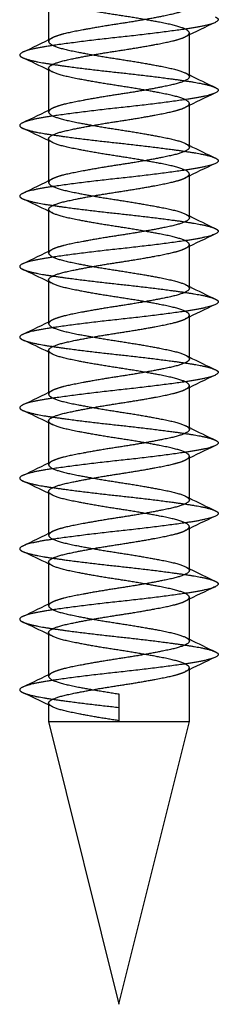
# Model space of a CAD drawing. Units: millimetres. Extents: x -346 to 630, y -659 to 302.
# Drawn here: x -73 to -68, y -193 to -172 of the extents above; entities that cross this region are included whole.
import ezdxf
from ezdxf.lldxf.tags import DXFTag

# ---------------------------------------------------------------- set-up
doc = ezdxf.new("R2010")
doc.units = ezdxf.units.MM
doc.layers.add('Default', color=7, linetype='Continuous')
tags = doc.linetypes.add('HIDDEN2', pattern=[4.7625, 3.175, -1.5875]).pattern_tags.tags
tags[6:7] = [DXFTag(74, 4), DXFTag(75, 0), DXFTag(340, '0'), DXFTag(46, 0.0), DXFTag(50, 0.0), DXFTag(44, 0.0), DXFTag(45, 0.0)]
tags[4:5] = [DXFTag(74, 4), DXFTag(75, 0), DXFTag(340, '0'), DXFTag(46, 0.0), DXFTag(50, 0.0), DXFTag(44, 0.0), DXFTag(45, 0.0)]

msp = doc.modelspace()

# ---------------------------------------------------------------- linework, layer by layer
at = {"layer": 'Default', "color": 7, "linetype": 'HIDDEN2'}
for p, q in [((-72, -171.944), (-72, -172.836)), ((-69, -172.733), (-69, -172.694)), ((-69, -173.625), (-69, -172.733)), ((-72, -172.836), (-72, -172.875)), ((-72, -173.444), (-72, -174.336)), ((-69, -174.233), (-69, -174.194)), ((-72, -174.336), (-72, -174.375)), ((-69, -175.125), (-69, -174.233)), ((-72, -174.944), (-72, -175.836)), ((-72, -175.836), (-72, -175.875)), ((-69, -175.734), (-69, -175.694)), ((-69, -176.625), (-69, -175.734)), ((-72, -176.444), (-72, -177.336)), ((-72, -177.336), (-72, -177.375)), ((-69, -177.233), (-69, -177.194)), ((-69, -178.125), (-69, -177.233)), ((-72, -177.944), (-72, -178.836)), ((-69, -178.733), (-69, -178.694)), ((-69, -179.625), (-69, -178.733)), ((-72, -178.836), (-72, -178.875)), ((-72, -179.444), (-72, -180.336)), ((-69, -180.233), (-69, -180.194)), ((-69, -181.125), (-69, -180.233)), ((-72, -180.336), (-72, -180.375)), ((-72, -180.944), (-72, -181.836)), ((-69, -181.733), (-69, -181.694)), ((-69, -182.625), (-69, -181.733)), ((-72, -181.836), (-72, -181.875)), ((-72, -182.444), (-72, -183.336)), ((-69, -183.233), (-69, -183.194)), ((-72, -183.336), (-72, -183.375)), ((-69, -184.125), (-69, -183.233)), ((-72, -183.944), (-72, -184.836)), ((-72, -184.836), (-72, -184.875)), ((-69, -184.733), (-69, -184.694)), ((-69, -185.625), (-69, -184.733)), ((-72, -185.444), (-72, -186.336)), ((-72, -186.336), (-72, -186.375)), ((-69, -186.233), (-69, -186.194)), ((-69, -187.334), (-69, -186.233)), ((-70.5, -186.75), (-70.5, -187.319)), ((-72, -186.944), (-72, -187.334)), ((-72, -187.334), (-69, -187.334)), ((-72, -187.334), (-70.5, -193.35)), ((-70.5, -193.35), (-69, -187.334))]:
    msp.add_line(p, q, dxfattribs=at)
for centre, radius, start, end in [((-41.818, -228.971), 62.462, 115.23234, 115.8845), ((-100.087, -115.349), 63.982, 295.4865, 296.12356), ((-99.201, -229.762), 62.507, 64.20406, 64.76716), ((-99.201, -229.762), 62.507, 64.1157, 64.20406), ((-41.305, -116.91), 63.081, 243.87164, 243.95747), ((-41.305, -116.91), 63.081, 243.95747, 244.51828), ((-42.445, -229.161), 61.01, 115.22481, 115.89229), ((-97.85, -121.476), 58.842, 295.45864, 296.15165), ((-99.108, -231.068), 62.292, 64.20323, 64.76863), ((-99.108, -231.068), 62.292, 64.11454, 64.20323), ((-40.752, -117.267), 64.351, 243.87796, 243.96217), ((-40.752, -117.267), 64.351, 243.96217, 244.51182), ((-41.734, -232.148), 62.658, 115.23365, 115.88336), ((-99.647, -119.259), 62.971, 295.48124, 296.12896), ((-99.203, -232.766), 62.512, 64.20414, 64.76729), ((-99.203, -232.766), 62.512, 64.11571, 64.20414), ((-40.929, -119.131), 63.946, 243.87632, 243.96074), ((-40.929, -119.131), 63.946, 243.96074, 244.51367), ((-41.81, -233.489), 62.482, 115.23264, 115.88446), ((-99.775, -120.495), 63.264, 295.48273, 296.12746), ((-99.073, -233.994), 62.21, 64.20293, 64.7687), ((-99.073, -233.994), 62.21, 64.11421, 64.20293), ((-41.779, -122.39), 61.992, 243.86592, 243.95334), ((-41.779, -122.39), 61.992, 243.95334, 244.52375), ((-42.002, -234.588), 62.037, 115.2301, 115.88674), ((-100.006, -121.517), 63.796, 295.48557, 296.12476), ((-99.206, -235.773), 62.52, 64.20411, 64.76708), ((-99.206, -235.773), 62.52, 64.11578, 64.20411), ((-41.319, -122.939), 63.049, 243.8715, 243.95735), ((-41.319, -122.939), 63.049, 243.95735, 244.51849), ((-42.228, -235.616), 61.514, 115.22756, 115.88958), ((-97.219, -128.781), 57.393, 295.44995, 296.16032), ((-99.059, -236.964), 62.177, 64.20287, 64.76903), ((-99.059, -236.964), 62.177, 64.11395, 64.20287), ((-40.871, -123.512), 64.078, 243.87662, 243.96112), ((-40.871, -123.512), 64.078, 243.96112, 244.5131), ((-41.619, -238.388), 62.924, 115.23501, 115.88183), ((-99.913, -124.708), 63.583, 295.48437, 296.12586), ((-98.963, -238.264), 61.956, 64.20202, 64.77024), ((-98.963, -238.264), 61.956, 64.1128, 64.20202), ((-40.553, -124.355), 64.808, 243.88041, 243.96378), ((-40.553, -124.355), 64.808, 243.96378, 244.50941), ((-41.612, -239.903), 62.941, 115.23495, 115.88208), ((-99.804, -126.434), 63.332, 295.4829, 296.12712), ((-99.524, -240.938), 63.256, 64.20696, 64.76333), ((-99.524, -240.938), 63.256, 64.11956, 64.20696), ((-40.767, -126.298), 64.317, 243.87791, 243.96207), ((-40.767, -126.298), 64.317, 243.96207, 244.51186), ((-42.003, -240.586), 62.035, 115.23014, 115.88677), ((-99.928, -127.677), 63.617, 295.48465, 296.12567), ((-99.423, -242.227), 63.022, 64.20609, 64.76449), ((-99.423, -242.227), 63.022, 64.11861, 64.20609), ((-41.12, -128.527), 63.506, 243.87379, 243.95905), ((-41.12, -128.527), 63.506, 243.95905, 244.51613), ((-41.946, -242.204), 62.166, 115.23098, 115.88611), ((-100.07, -128.884), 63.943, 295.48634, 296.12393), ((-99.54, -243.972), 63.294, 64.20709, 64.76325), ((-99.54, -243.972), 63.294, 64.11972, 64.20709)]:
    msp.add_arc(centre, radius, start, end, dxfattribs=at)
for points, weights, knots in [([(-69, -172.694), (-69, -172.601), (-69.439, -172.507), (-69.879, -172.413), (-70.5, -172.319), (-71.121, -172.226), (-71.561, -172.132), (-72, -172.038), (-72, -171.944)], [1, 0.923879532511, 1, 0.923879532511, 1, 0.923879532511, 1, 0.923879532511, 1], [0, 0, 0, 0.25, 0.25, 0.5, 0.5, 0.75, 0.75, 1, 1, 1]), ([(-69, -172.125), (-69, -172.219), (-69.439, -172.312), (-69.879, -172.406), (-70.5, -172.5), (-71.121, -172.594), (-71.561, -172.687), (-71.802, -172.739), (-71.915, -172.795)], [1, 0.923879532511, 1, 0.923879532511, 1, 0.923879532511, 1, 0.956634195913, 0.962679359103], [0, 0, 0, 0.2801356, 0.2801356, 0.5602712, 0.5602712, 0.8404068, 0.8404068, 1, 1, 1]), ([(-68.444, -172.354), (-68.383, -172.384), (-68.383, -172.411), (-68.383, -172.505), (-69.003, -172.599), (-69.623, -172.693), (-70.5, -172.786), (-71.377, -172.88), (-71.997, -172.974), (-72.617, -173.068), (-72.617, -173.161), (-72.617, -173.189), (-72.554, -173.219)], [0.967448694667, 0.976419790531, 1, 0.923879532511, 1, 0.923879532511, 1, 0.923879532511, 1, 0.923879532511, 1, 0.97611362002, 0.967218192339], [0, 0, 0, 0.066999, 0.066999, 0.283282, 0.283282, 0.499565, 0.499565, 0.715848, 0.715848, 0.932131, 0.932131, 1, 1, 1]), ([(-72, -173.444), (-72, -173.351), (-71.561, -173.257), (-71.121, -173.163), (-70.5, -173.069), (-69.879, -172.976), (-69.439, -172.882), (-69.2, -172.831), (-69.087, -172.775)], [1, 0.923879532511, 1, 0.923879532511, 1, 0.923879532511, 1, 0.957017620538, 0.962576323525], [0, 0, 0, 0.280531, 0.280531, 0.561063, 0.561063, 0.841594, 0.841594, 1, 1, 1]), ([(-72, -172.875), (-72, -172.969), (-71.561, -173.062), (-71.121, -173.156), (-70.5, -173.25), (-69.879, -173.344), (-69.439, -173.437), (-69, -173.531), (-69, -173.625)], [1, 0.923879532511, 1, 0.923879532511, 1, 0.923879532511, 1, 0.923879532511, 1], [0, 0, 0, 0.25, 0.25, 0.5, 0.5, 0.75, 0.75, 1, 1, 1]), ([(-72.554, -173.219), (-72.412, -173.286), (-71.997, -173.349), (-71.377, -173.443), (-70.5, -173.536), (-69.623, -173.63), (-69.003, -173.724), (-68.585, -173.787), (-68.444, -173.855)], [0.967218192339, 0.947765912491, 1, 0.923879532511, 1, 0.923879532511, 1, 0.947431609959, 0.967470121128], [0, 0, 0, 0.203211, 0.203211, 0.49935, 0.49935, 0.795488, 0.795488, 1, 1, 1]), ([(-69, -174.194), (-69, -174.101), (-69.439, -174.007), (-69.879, -173.913), (-70.5, -173.819), (-71.121, -173.726), (-71.561, -173.632), (-72, -173.538), (-72, -173.444)], [1, 0.923879532511, 1, 0.923879532511, 1, 0.923879532511, 1, 0.923879532511, 1], [0, 0, 0, 0.25, 0.25, 0.5, 0.5, 0.75, 0.75, 1, 1, 1]), ([(-69, -173.625), (-69, -173.719), (-69.439, -173.812), (-69.879, -173.906), (-70.5, -174), (-71.121, -174.094), (-71.561, -174.187), (-71.802, -174.239), (-71.915, -174.295)], [1, 0.923879532511, 1, 0.923879532511, 1, 0.923879532511, 1, 0.956675909076, 0.962667775248], [0, 0, 0, 0.280179, 0.280179, 0.560357, 0.560357, 0.840536, 0.840536, 1, 1, 1]), ([(-68.444, -173.855), (-68.383, -173.884), (-68.383, -173.911), (-68.383, -174.005), (-69.003, -174.099), (-69.623, -174.193), (-70.5, -174.286), (-71.377, -174.38), (-71.997, -174.474), (-72.617, -174.568), (-72.617, -174.661), (-72.617, -174.689), (-72.555, -174.719)], [0.967470121128, 0.976447922552, 1, 0.923879532511, 1, 0.923879532511, 1, 0.923879532511, 1, 0.923879532511, 1, 0.976184537229, 0.967271144445], [0, 0, 0, 0.066938, 0.066938, 0.283282, 0.283282, 0.499626, 0.499626, 0.71597, 0.71597, 0.932313, 0.932313, 1, 1, 1]), ([(-72, -174.944), (-72, -174.851), (-71.561, -174.757), (-71.121, -174.663), (-70.5, -174.569), (-69.879, -174.476), (-69.439, -174.382), (-69.2, -174.331), (-69.087, -174.275)], [1, 0.923879532511, 1, 0.923879532511, 1, 0.923879532511, 1, 0.95704117126, 0.962570246696], [0, 0, 0, 0.280556, 0.280556, 0.561112, 0.561112, 0.841667, 0.841667, 1, 1, 1]), ([(-72, -174.375), (-72, -174.469), (-71.561, -174.562), (-71.121, -174.656), (-70.5, -174.75), (-69.879, -174.844), (-69.439, -174.937), (-69, -175.031), (-69, -175.125)], [1, 0.923879532511, 1, 0.923879532511, 1, 0.923879532511, 1, 0.923879532511, 1], [0, 0, 0, 0.25, 0.25, 0.5, 0.5, 0.75, 0.75, 1, 1, 1]), ([(-72.555, -174.719), (-72.413, -174.786), (-71.997, -174.849), (-71.377, -174.943), (-70.5, -175.036), (-69.623, -175.13), (-69.003, -175.224), (-68.585, -175.287), (-68.444, -175.354)], [0.967271144445, 0.947694995283, 1, 0.923879532511, 1, 0.923879532511, 1, 0.947454958221, 0.967452335232], [0, 0, 0, 0.2034494, 0.2034494, 0.4995332, 0.4995332, 0.7956169, 0.7956169, 1, 1, 1]), ([(-69, -175.694), (-69, -175.601), (-69.439, -175.507), (-69.879, -175.413), (-70.5, -175.319), (-71.121, -175.226), (-71.561, -175.132), (-72, -175.038), (-72, -174.944)], [1, 0.923879532511, 1, 0.923879532511, 1, 0.923879532511, 1, 0.923879532511, 1], [0, 0, 0, 0.25, 0.25, 0.5, 0.5, 0.75, 0.75, 1, 1, 1]), ([(-69, -175.125), (-69, -175.219), (-69.439, -175.312), (-69.879, -175.406), (-70.5, -175.5), (-71.121, -175.594), (-71.561, -175.687), (-71.802, -175.739), (-71.915, -175.795)], [1, 0.923879532511, 1, 0.923879532511, 1, 0.923879532511, 1, 0.956677370515, 0.96266737106], [0, 0, 0, 0.28018, 0.28018, 0.56036, 0.56036, 0.84054, 0.84054, 1, 1, 1]), ([(-68.444, -175.354), (-68.383, -175.384), (-68.383, -175.411), (-68.383, -175.505), (-69.003, -175.599), (-69.623, -175.693), (-70.5, -175.786), (-71.377, -175.88), (-71.997, -175.974), (-72.617, -176.068), (-72.617, -176.161), (-72.617, -176.189), (-72.554, -176.219)], [0.967452335232, 0.97642457429, 1, 0.923879532511, 1, 0.923879532511, 1, 0.923879532511, 1, 0.923879532511, 1, 0.976140480633, 0.967238217395], [0, 0, 0, 0.0669915, 0.0669915, 0.2832939, 0.2832939, 0.4995964, 0.4995964, 0.7158988, 0.7158988, 0.9322013, 0.9322013, 1, 1, 1]), ([(-72, -176.444), (-72, -176.351), (-71.561, -176.257), (-71.121, -176.163), (-70.5, -176.069), (-69.879, -175.976), (-69.439, -175.882), (-69.2, -175.831), (-69.086, -175.775)], [1, 0.923879532511, 1, 0.923879532511, 1, 0.923879532511, 1, 0.957002911251, 0.962580133771], [0, 0, 0, 0.280516, 0.280516, 0.561033, 0.561033, 0.841549, 0.841549, 1, 1, 1]), ([(-72, -175.875), (-72, -175.969), (-71.561, -176.062), (-71.121, -176.156), (-70.5, -176.25), (-69.879, -176.344), (-69.439, -176.437), (-69, -176.531), (-69, -176.625)], [1, 0.923879532511, 1, 0.923879532511, 1, 0.923879532511, 1, 0.923879532511, 1], [0, 0, 0, 0.25, 0.25, 0.5, 0.5, 0.75, 0.75, 1, 1, 1]), ([(-72.554, -176.219), (-72.412, -176.286), (-71.997, -176.349), (-71.377, -176.443), (-70.5, -176.536), (-69.623, -176.63), (-69.003, -176.724), (-68.586, -176.787), (-68.444, -176.854)], [0.967238217395, 0.947739051878, 1, 0.923879532511, 1, 0.923879532511, 1, 0.947499868153, 0.967418204949], [0, 0, 0, 0.203348, 0.203348, 0.499535, 0.499535, 0.795721, 0.795721, 1, 1, 1]), ([(-69, -177.194), (-69, -177.101), (-69.439, -177.007), (-69.879, -176.913), (-70.5, -176.819), (-71.121, -176.726), (-71.561, -176.632), (-72, -176.538), (-72, -176.444)], [1, 0.923879532511, 1, 0.923879532511, 1, 0.923879532511, 1, 0.923879532511, 1], [0, 0, 0, 0.25, 0.25, 0.5, 0.5, 0.75, 0.75, 1, 1, 1]), ([(-69, -176.625), (-69, -176.719), (-69.439, -176.812), (-69.879, -176.906), (-70.5, -177), (-71.121, -177.094), (-71.561, -177.187), (-71.802, -177.239), (-71.915, -177.295)], [1, 0.923879532511, 1, 0.923879532511, 1, 0.923879532511, 1, 0.956657222363, 0.962672953292], [0, 0, 0, 0.280159, 0.280159, 0.560319, 0.560319, 0.840478, 0.840478, 1, 1, 1]), ([(-68.444, -176.854), (-68.383, -176.884), (-68.383, -176.911), (-68.383, -177.005), (-69.003, -177.099), (-69.623, -177.193), (-70.5, -177.286), (-71.377, -177.38), (-71.997, -177.474), (-72.617, -177.568), (-72.617, -177.661), (-72.617, -177.689), (-72.554, -177.719)], [0.967418204949, 0.976379664358, 1, 0.923879532511, 1, 0.923879532511, 1, 0.923879532511, 1, 0.923879532511, 1, 0.976106917361, 0.9672132013], [0, 0, 0, 0.067104, 0.067104, 0.283358, 0.283358, 0.499613, 0.499613, 0.715867, 0.715867, 0.932121, 0.932121, 1, 1, 1]), ([(-72, -177.944), (-72, -177.851), (-71.561, -177.757), (-71.121, -177.663), (-70.5, -177.569), (-69.879, -177.476), (-69.439, -177.382), (-69.2, -177.331), (-69.087, -177.275)], [1, 0.923879532511, 1, 0.923879532511, 1, 0.923879532511, 1, 0.957052501412, 0.962567333543], [0, 0, 0, 0.280568, 0.280568, 0.561135, 0.561135, 0.841703, 0.841703, 1, 1, 1]), ([(-72, -177.375), (-72, -177.469), (-71.561, -177.562), (-71.121, -177.656), (-70.5, -177.75), (-69.879, -177.844), (-69.439, -177.937), (-69, -178.031), (-69, -178.125)], [1, 0.923879532511, 1, 0.923879532511, 1, 0.923879532511, 1, 0.923879532511, 1], [0, 0, 0, 0.25, 0.25, 0.5, 0.5, 0.75, 0.75, 1, 1, 1]), ([(-72.554, -177.719), (-72.412, -177.786), (-71.997, -177.849), (-71.377, -177.943), (-70.5, -178.036), (-69.623, -178.13), (-69.003, -178.224), (-68.586, -178.287), (-68.444, -178.354)], [0.9672132013, 0.947772615151, 1, 0.923879532511, 1, 0.923879532511, 1, 0.947484088095, 0.967430185271], [0, 0, 0, 0.203232, 0.203232, 0.499439, 0.499439, 0.795645, 0.795645, 1, 1, 1]), ([(-69, -178.694), (-69, -178.601), (-69.439, -178.507), (-69.879, -178.413), (-70.5, -178.319), (-71.121, -178.226), (-71.561, -178.132), (-72, -178.038), (-72, -177.944)], [1, 0.923879532511, 1, 0.923879532511, 1, 0.923879532511, 1, 0.923879532511, 1], [0, 0, 0, 0.25, 0.25, 0.5, 0.5, 0.75, 0.75, 1, 1, 1]), ([(-69, -178.125), (-69, -178.219), (-69.439, -178.312), (-69.879, -178.406), (-70.5, -178.5), (-71.121, -178.594), (-71.561, -178.687), (-71.802, -178.739), (-71.915, -178.795)], [1, 0.923879532511, 1, 0.923879532511, 1, 0.923879532511, 1, 0.956687765635, 0.962664499338], [0, 0, 0, 0.280191, 0.280191, 0.560382, 0.560382, 0.840573, 0.840573, 1, 1, 1]), ([(-68.444, -178.354), (-68.383, -178.384), (-68.383, -178.411), (-68.383, -178.505), (-69.003, -178.599), (-69.623, -178.693), (-70.5, -178.786), (-71.377, -178.88), (-71.997, -178.974), (-72.617, -179.068), (-72.617, -179.161), (-72.617, -179.189), (-72.554, -179.219)], [0.967430185271, 0.976395444416, 1, 0.923879532511, 1, 0.923879532511, 1, 0.923879532511, 1, 0.923879532511, 1, 0.976119414215, 0.967222508806], [0, 0, 0, 0.067065, 0.067065, 0.283336, 0.283336, 0.499608, 0.499608, 0.715879, 0.715879, 0.932151, 0.932151, 1, 1, 1]), ([(-72, -179.444), (-72, -179.351), (-71.561, -179.257), (-71.121, -179.163), (-70.5, -179.069), (-69.879, -178.976), (-69.439, -178.882), (-69.2, -178.831), (-69.087, -178.775)], [1, 0.923879532512, 1, 0.923879532511, 1, 0.923879532511, 1, 0.957016268868, 0.962576673183], [0, 0, 0, 0.28053, 0.28053, 0.56106, 0.56106, 0.84159, 0.84159, 1, 1, 1]), ([(-72, -178.875), (-72, -178.969), (-71.561, -179.062), (-71.121, -179.156), (-70.5, -179.25), (-69.879, -179.344), (-69.439, -179.437), (-69, -179.531), (-69, -179.625)], [1, 0.923879532512, 1, 0.923879532511, 1, 0.923879532511, 1, 0.923879532511, 1], [0, 0, 0, 0.25, 0.25, 0.5, 0.5, 0.75, 0.75, 1, 1, 1]), ([(-72.554, -179.219), (-72.412, -179.286), (-71.997, -179.349), (-71.377, -179.443), (-70.5, -179.536), (-69.623, -179.63), (-69.003, -179.724), (-68.585, -179.787), (-68.444, -179.855)], [0.967222508806, 0.947760118296, 1, 0.923879532511, 1, 0.923879532511, 1, 0.947427573879, 0.967473198577], [0, 0, 0, 0.203226, 0.203226, 0.499353, 0.499353, 0.79548, 0.79548, 1, 1, 1]), ([(-69, -180.194), (-69, -180.101), (-69.439, -180.007), (-69.879, -179.913), (-70.5, -179.819), (-71.121, -179.726), (-71.561, -179.632), (-72, -179.538), (-72, -179.444)], [1, 0.923879532511, 1, 0.923879532511, 1, 0.923879532511, 1, 0.923879532511, 1], [0, 0, 0, 0.25, 0.25, 0.5, 0.5, 0.75, 0.75, 1, 1, 1]), ([(-69, -179.625), (-69, -179.719), (-69.439, -179.812), (-69.879, -179.906), (-70.5, -180), (-71.121, -180.094), (-71.561, -180.187), (-71.802, -180.239), (-71.915, -180.295)], [1, 0.923879532511, 1, 0.923879532511, 1, 0.923879532511, 1, 0.956668351565, 0.962669867206], [0, 0, 0, 0.2801708, 0.2801708, 0.5603416, 0.5603416, 0.8405125, 0.8405125, 1, 1, 1]), ([(-68.444, -179.855), (-68.383, -179.884), (-68.383, -179.911), (-68.383, -180.005), (-69.003, -180.099), (-69.623, -180.193), (-70.5, -180.286), (-71.377, -180.38), (-71.997, -180.474), (-72.617, -180.568), (-72.617, -180.661), (-72.617, -180.689), (-72.554, -180.719)], [0.967473198577, 0.976451958632, 1, 0.923879532511, 1, 0.923879532511, 1, 0.923879532511, 1, 0.923879532511, 1, 0.976161393508, 0.967253834557], [0, 0, 0, 0.066923, 0.066923, 0.283255, 0.283255, 0.499587, 0.499587, 0.715919, 0.715919, 0.932251, 0.932251, 1, 1, 1]), ([(-72, -180.944), (-72, -180.851), (-71.561, -180.757), (-71.121, -180.663), (-70.5, -180.569), (-69.879, -180.476), (-69.439, -180.382), (-69.2, -180.331), (-69.087, -180.275)], [1, 0.923879532511, 1, 0.923879532511, 1, 0.923879532511, 1, 0.957033862649, 0.962572129429], [0, 0, 0, 0.280548, 0.280548, 0.561097, 0.561097, 0.841645, 0.841645, 1, 1, 1]), ([(-72, -180.375), (-72, -180.469), (-71.561, -180.562), (-71.121, -180.656), (-70.5, -180.75), (-69.879, -180.844), (-69.439, -180.937), (-69, -181.031), (-69, -181.125)], [1, 0.923879532511, 1, 0.923879532511, 1, 0.923879532511, 1, 0.923879532511, 1], [0, 0, 0, 0.25, 0.25, 0.5, 0.5, 0.75, 0.75, 1, 1, 1]), ([(-72.554, -180.719), (-72.412, -180.786), (-71.997, -180.849), (-71.377, -180.943), (-70.5, -181.036), (-69.623, -181.13), (-69.003, -181.224), (-68.585, -181.287), (-68.444, -181.354)], [0.967253834557, 0.947718139004, 1, 0.923879532511, 1, 0.923879532511, 1, 0.947458291189, 0.96744979863], [0, 0, 0, 0.20338, 0.20338, 0.499495, 0.499495, 0.795609, 0.795609, 1, 1, 1]), ([(-69, -181.694), (-69, -181.601), (-69.439, -181.507), (-69.879, -181.413), (-70.5, -181.319), (-71.121, -181.226), (-71.561, -181.132), (-72, -181.038), (-72, -180.944)], [1, 0.923879532511, 1, 0.923879532511, 1, 0.923879532511, 1, 0.923879532511, 1], [0, 0, 0, 0.25, 0.25, 0.5, 0.5, 0.75, 0.75, 1, 1, 1]), ([(-69, -181.125), (-69, -181.219), (-69.439, -181.312), (-69.879, -181.406), (-70.5, -181.5), (-71.121, -181.594), (-71.561, -181.687), (-71.802, -181.739), (-71.915, -181.795)], [1, 0.923879532511, 1, 0.923879532511, 1, 0.923879532511, 1, 0.956662020474, 0.962671621996], [0, 0, 0, 0.2801643, 0.2801643, 0.5603286, 0.5603286, 0.8404929, 0.8404929, 1, 1, 1]), ([(-68.444, -181.354), (-68.383, -181.384), (-68.383, -181.411), (-68.383, -181.505), (-69.003, -181.599), (-69.623, -181.693), (-70.5, -181.786), (-71.377, -181.88), (-71.997, -181.974), (-72.617, -182.068), (-72.617, -182.161), (-72.617, -182.189), (-72.554, -182.219)], [0.96744979863, 0.976421241322, 1, 0.923879532511, 1, 0.923879532511, 1, 0.923879532511, 1, 0.923879532511, 1, 0.976157256569, 0.967250743381], [0, 0, 0, 0.0670035, 0.0670035, 0.2833142, 0.2833142, 0.4996249, 0.4996249, 0.7159356, 0.7159356, 0.9322463, 0.9322463, 1, 1, 1]), ([(-72, -182.444), (-72, -182.351), (-71.561, -182.257), (-71.121, -182.163), (-70.5, -182.069), (-69.879, -181.976), (-69.439, -181.882), (-69.2, -181.831), (-69.086, -181.775)], [1, 0.923879532511, 1, 0.923879532511, 1, 0.923879532511, 1, 0.956975461062, 0.962587274787], [0, 0, 0, 0.280488, 0.280488, 0.560976, 0.560976, 0.841464, 0.841464, 1, 1, 1]), ([(-72, -181.875), (-72, -181.969), (-71.561, -182.062), (-71.121, -182.156), (-70.5, -182.25), (-69.879, -182.344), (-69.439, -182.437), (-69, -182.531), (-69, -182.625)], [1, 0.923879532511, 1, 0.923879532511, 1, 0.923879532511, 1, 0.923879532511, 1], [0, 0, 0, 0.25, 0.25, 0.5, 0.5, 0.75, 0.75, 1, 1, 1]), ([(-72.554, -182.219), (-72.412, -182.286), (-71.997, -182.349), (-71.377, -182.443), (-70.5, -182.536), (-69.623, -182.63), (-69.003, -182.724), (-68.586, -182.787), (-68.444, -182.854)], [0.967250743381, 0.947722275942, 1, 0.923879532511, 1, 0.923879532511, 1, 0.947477400265, 0.967435266663], [0, 0, 0, 0.203383, 0.203383, 0.499524, 0.499524, 0.795665, 0.795665, 1, 1, 1]), ([(-69, -183.194), (-69, -183.101), (-69.439, -183.007), (-69.879, -182.913), (-70.5, -182.819), (-71.121, -182.726), (-71.561, -182.632), (-72, -182.538), (-72, -182.444)], [1, 0.923879532511, 1, 0.923879532511, 1, 0.923879532511, 1, 0.923879532511, 1], [0, 0, 0, 0.25, 0.25, 0.5, 0.5, 0.75, 0.75, 1, 1, 1]), ([(-69, -182.625), (-69, -182.719), (-69.439, -182.812), (-69.879, -182.906), (-70.5, -183), (-71.121, -183.094), (-71.561, -183.187), (-71.802, -183.239), (-71.915, -183.295)], [1, 0.923879532511, 1, 0.923879532511, 1, 0.923879532511, 1, 0.956652598298, 0.962674237441], [0, 0, 0, 0.280155, 0.280155, 0.560309, 0.560309, 0.840464, 0.840464, 1, 1, 1]), ([(-68.444, -182.854), (-68.383, -182.884), (-68.383, -182.911), (-68.383, -183.005), (-69.003, -183.099), (-69.623, -183.193), (-70.5, -183.286), (-71.377, -183.38), (-71.997, -183.474), (-72.617, -183.568), (-72.617, -183.661), (-72.617, -183.689), (-72.554, -183.719)], [0.967435266663, 0.976402132246, 1, 0.923879532511, 1, 0.923879532511, 1, 0.923879532511, 1, 0.923879532511, 1, 0.976118838106, 0.967222079546], [0, 0, 0, 0.067047, 0.067047, 0.283322, 0.283322, 0.499598, 0.499598, 0.715873, 0.715873, 0.932148, 0.932148, 1, 1, 1]), ([(-72, -183.944), (-72, -183.851), (-71.561, -183.757), (-71.121, -183.663), (-70.5, -183.569), (-69.879, -183.476), (-69.439, -183.382), (-69.2, -183.331), (-69.087, -183.276)], [1, 0.923879532511, 1, 0.923879532511, 1, 0.923879532511, 1, 0.957060178093, 0.962565363586], [0, 0, 0, 0.2805755, 0.2805755, 0.5611509, 0.5611509, 0.8417264, 0.8417264, 1, 1, 1]), ([(-72, -183.375), (-72, -183.469), (-71.561, -183.562), (-71.121, -183.656), (-70.5, -183.75), (-69.879, -183.844), (-69.439, -183.937), (-69, -184.031), (-69, -184.125)], [1, 0.923879532511, 1, 0.923879532511, 1, 0.923879532511, 1, 0.923879532511, 1], [0, 0, 0, 0.25, 0.25, 0.5, 0.5, 0.75, 0.75, 1, 1, 1]), ([(-72.554, -183.719), (-72.412, -183.786), (-71.997, -183.849), (-71.377, -183.943), (-70.5, -184.036), (-69.623, -184.13), (-69.003, -184.224), (-68.586, -184.287), (-68.444, -184.354)], [0.967222079546, 0.947760694405, 1, 0.923879532511, 1, 0.923879532511, 1, 0.947476447063, 0.967435991094], [0, 0, 0, 0.203263, 0.203263, 0.499447, 0.499447, 0.795631, 0.795631, 1, 1, 1]), ([(-69, -184.694), (-69, -184.601), (-69.439, -184.507), (-69.879, -184.413), (-70.5, -184.319), (-71.121, -184.226), (-71.561, -184.132), (-72, -184.038), (-72, -183.944)], [1, 0.923879532511, 1, 0.923879532511, 1, 0.923879532511, 1, 0.923879532511, 1], [0, 0, 0, 0.25, 0.25, 0.5, 0.5, 0.75, 0.75, 1, 1, 1]), ([(-69, -184.125), (-69, -184.219), (-69.439, -184.312), (-69.879, -184.406), (-70.5, -184.5), (-71.121, -184.594), (-71.561, -184.687), (-71.802, -184.739), (-71.915, -184.795)], [1, 0.923879532511, 1, 0.923879532511, 1, 0.923879532511, 1, 0.956689343937, 0.962664063818], [0, 0, 0, 0.2801925, 0.2801925, 0.560385, 0.560385, 0.8405774, 0.8405774, 1, 1, 1]), ([(-68.444, -184.354), (-68.383, -184.384), (-68.383, -184.411), (-68.383, -184.505), (-69.003, -184.599), (-69.623, -184.693), (-70.5, -184.786), (-71.377, -184.88), (-71.997, -184.974), (-72.617, -185.068), (-72.617, -185.161), (-72.617, -185.189), (-72.554, -185.219)], [0.967435991094, 0.976403085448, 1, 0.923879532511, 1, 0.923879532511, 1, 0.923879532511, 1, 0.923879532511, 1, 0.97610247145, 0.967209892019], [0, 0, 0, 0.067041, 0.067041, 0.283307, 0.283307, 0.499573, 0.499573, 0.715839, 0.715839, 0.932105, 0.932105, 1, 1, 1]), ([(-72, -185.444), (-72, -185.351), (-71.561, -185.257), (-71.121, -185.163), (-70.5, -185.069), (-69.879, -184.976), (-69.439, -184.882), (-69.2, -184.831), (-69.087, -184.775)], [1, 0.923879532511, 1, 0.923879532511, 1, 0.923879532511, 1, 0.957019908061, 0.962575731994], [0, 0, 0, 0.2805338, 0.2805338, 0.5610676, 0.5610676, 0.8416015, 0.8416015, 1, 1, 1]), ([(-72, -184.875), (-72, -184.969), (-71.561, -185.062), (-71.121, -185.156), (-70.5, -185.25), (-69.879, -185.344), (-69.439, -185.437), (-69, -185.531), (-69, -185.625)], [1, 0.923879532511, 1, 0.923879532511, 1, 0.923879532511, 1, 0.923879532511, 1], [0, 0, 0, 0.25, 0.25, 0.5, 0.5, 0.75, 0.75, 1, 1, 1]), ([(-72.554, -185.219), (-72.412, -185.286), (-71.997, -185.349), (-71.377, -185.443), (-70.5, -185.536), (-69.623, -185.63), (-69.003, -185.724), (-68.585, -185.787), (-68.444, -185.855)], [0.967209892019, 0.947777061061, 1, 0.923879532511, 1, 0.923879532511, 1, 0.947437459797, 0.967465662235], [0, 0, 0, 0.203181, 0.203181, 0.499339, 0.499339, 0.795498, 0.795498, 1, 1, 1]), ([(-69, -186.194), (-69, -186.101), (-69.439, -186.007), (-69.879, -185.913), (-70.5, -185.819), (-71.121, -185.726), (-71.561, -185.632), (-72, -185.538), (-72, -185.444)], [1, 0.923879532511, 1, 0.923879532511, 1, 0.923879532511, 1, 0.923879532511, 1], [0, 0, 0, 0.25, 0.25, 0.5, 0.5, 0.75, 0.75, 1, 1, 1]), ([(-69, -185.625), (-69, -185.719), (-69.439, -185.812), (-69.879, -185.906), (-70.5, -186), (-71.121, -186.094), (-71.561, -186.187), (-71.802, -186.239), (-71.915, -186.295)], [1, 0.923879532511, 1, 0.923879532511, 1, 0.923879532511, 1, 0.95664359321, 0.96267674147], [0, 0, 0, 0.280145, 0.280145, 0.560291, 0.560291, 0.840436, 0.840436, 1, 1, 1]), ([(-68.444, -185.855), (-68.383, -185.884), (-68.383, -185.911), (-68.383, -186.005), (-69.003, -186.099), (-69.623, -186.193), (-70.5, -186.286), (-71.377, -186.38), (-71.997, -186.474), (-72.617, -186.568), (-72.617, -186.661), (-72.617, -186.689), (-72.554, -186.719)], [0.967465662235, 0.976442072715, 1, 0.923879532511, 1, 0.923879532511, 1, 0.923879532511, 1, 0.923879532511, 1, 0.976138153312, 0.967236480836], [0, 0, 0, 0.0669446, 0.0669446, 0.2832564, 0.2832564, 0.4995682, 0.4995682, 0.7158799, 0.7158799, 0.9321917, 0.9321917, 1, 1, 1]), ([(-72, -186.944), (-72, -186.851), (-71.561, -186.757), (-71.121, -186.663), (-70.5, -186.569), (-69.879, -186.476), (-69.439, -186.382), (-69.2, -186.331), (-69.087, -186.275)], [1, 0.923879532511, 1, 0.923879532511, 1, 0.923879532511, 1, 0.957030557164, 0.96257298186], [0, 0, 0, 0.280545, 0.280545, 0.56109, 0.56109, 0.841635, 0.841635, 1, 1, 1]), ([(-72, -186.375), (-72, -186.469), (-71.561, -186.562), (-71.121, -186.656), (-70.5, -186.75)], [1, 0.923879532511, 1, 0.923879532511, 1], [0, 0, 0, 0.5, 0.5, 1, 1, 1]), ([(-72.554, -186.719), (-72.412, -186.786), (-71.997, -186.849), (-71.377, -186.943), (-70.5, -187.036)], [0.967236480836, 0.9477413792, 1, 0.923879532511, 1], [0, 0, 0, 0.407065, 0.407065, 1, 1, 1]), ([(-70.5, -187.319), (-71.121, -187.226), (-71.561, -187.132), (-72, -187.038), (-72, -186.944)], [1, 0.923879532511, 1, 0.923879532511, 1], [0, 0, 0, 0.5, 0.5, 1, 1, 1])]:
    msp.add_rational_spline(points, weights, degree=2, knots=knots, dxfattribs=at)
for points, weights in [([(-69.087, -172.775), (-69, -172.733), (-69, -172.694)], [0.962576323525, 0.966861911973, 1]), ([(-71.915, -172.795), (-72, -172.836), (-72, -172.875)], [0.962679359103, 0.967245336598, 1]), ([(-69.087, -174.275), (-69, -174.233), (-69, -174.194)], [0.962570246696, 0.966838361252, 1]), ([(-71.915, -174.295), (-72, -174.336), (-72, -174.375)], [0.962667775248, 0.967203623435, 1]), ([(-71.915, -175.795), (-72, -175.836), (-72, -175.875)], [0.96266737106, 0.967202161996, 1]), ([(-69.086, -175.775), (-69, -175.733), (-69, -175.694)], [0.962580133771, 0.96687662126, 1]), ([(-71.915, -177.295), (-72, -177.336), (-72, -177.375)], [0.962672953292, 0.967222310149, 1]), ([(-69.087, -177.275), (-69, -177.233), (-69, -177.194)], [0.962567333543, 0.966827031099, 1]), ([(-71.915, -178.795), (-72, -178.836), (-72, -178.875)], [0.962664499338, 0.967191766876, 1]), ([(-69.087, -178.775), (-69, -178.733), (-69, -178.694)], [0.962576673183, 0.966863263643, 1]), ([(-69.087, -180.275), (-69, -180.233), (-69, -180.194)], [0.962572129429, 0.966845669862, 1]), ([(-71.915, -180.295), (-72, -180.336), (-72, -180.375)], [0.962669867206, 0.967211180946, 1]), ([(-69.086, -181.775), (-69, -181.733), (-69, -181.694)], [0.962587274787, 0.96690407145, 1]), ([(-71.915, -181.795), (-72, -181.836), (-72, -181.875)], [0.962671621996, 0.967217512037, 1]), ([(-69.087, -183.276), (-69, -183.233), (-69, -183.194)], [0.962565363586, 0.966819354418, 1]), ([(-71.915, -183.295), (-72, -183.336), (-72, -183.375)], [0.962674237441, 0.967226934213, 1]), ([(-71.915, -184.795), (-72, -184.836), (-72, -184.875)], [0.962664063818, 0.967190188574, 1]), ([(-69.087, -184.775), (-69, -184.733), (-69, -184.694)], [0.962575731994, 0.96685962445, 1]), ([(-71.915, -186.295), (-72, -186.336), (-72, -186.375)], [0.96267674147, 0.967235939301, 1]), ([(-69.087, -186.275), (-69, -186.233), (-69, -186.194)], [0.96257298186, 0.966848975348, 1])]:
    msp.add_rational_spline(points, weights, degree=2, dxfattribs=at)

doc.saveas('drawing.dxf')
